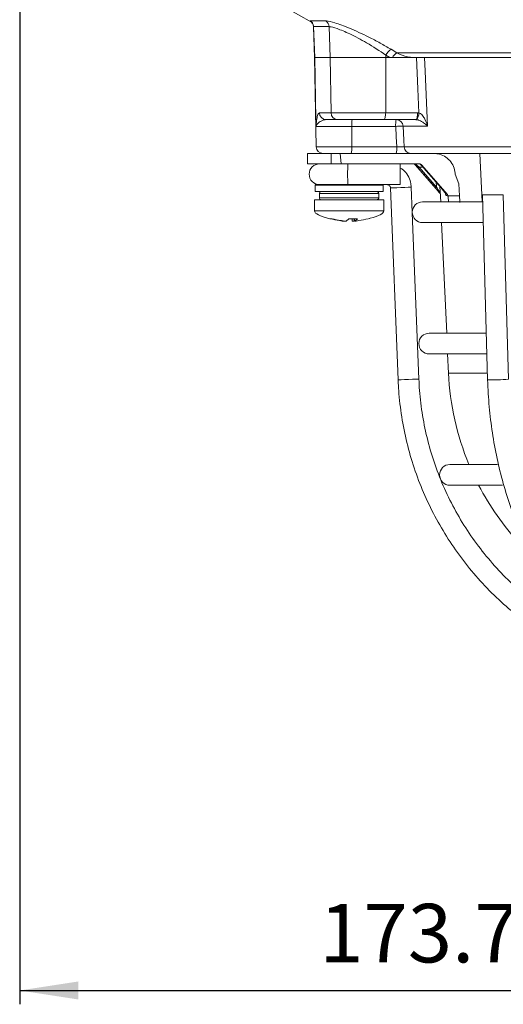
# Model space of a CAD drawing. Units: millimetres. Extents: x 10 to 1672, y 10 to 1178.
# Drawn here: x 1127 to 1197, y 413 to 556 of the extents above; entities that cross this region are included whole.
import ezdxf

# ---------------------------------------------------------------- set-up
doc = ezdxf.new("R2010")
doc.units = ezdxf.units.MM
doc.header["$LTSCALE"] = 2
doc.layers.add('DIMENSIONS', color=1, linetype='Continuous')
doc.styles.add('SLDTEXTSTYLE1', font='GOTHIC.TTF', dxfattribs={"width": 0.913})
doc.dimstyles.new('SLDDIMSTYLE3', dxfattribs={"dimtxt": 8.466667, "dimasz": 8.466667, "dimexe": 0, "dimexo": 0.0625, "dimgap": 2.116667, "dimtad": 1, "dimdec": 1, "dimrnd": 1e-09, "dimzin": 12, "dimdsep": 46, "dimtxsty": 'SLDTEXTSTYLE1', "dimsah": 1, "dimcen": 0.09, "dimadec": 0, "dimazin": 3, "dimtfac": 1, "dimtdec": 1, "dimtofl": 0, "dimtmove": 0, "dimatfit": 3, "dimfxl": 0, "dimfrac": 2, "dimtolj": 1, "dimtzin": 12, "dimarcsym": 0})

# ---------------------------------------------------------------- blocks, each defined once
blk = doc.blocks.new('_D_5')
at = {"layer": 'DIMENSIONS'}
for p, q in [((1127.04, 705.38), (1127.04, 413.5)), ((1300.75, 603.5), (1300.75, 413.5)), ((1224.83, 430.67), (1222.26, 430.67)), ((1222.26, 430.67), (1222.26, 417.21)), ((1255.86, 430.67), (1258.44, 430.67)), ((1258.44, 430.67), (1258.44, 417.21)), ((1222.26, 417.21), (1224.83, 417.21)), ((1258.44, 417.21), (1255.86, 417.21)), ((1127.04, 415.5), (1300.75, 415.5))]:
    blk.add_line(p, q, dxfattribs=at)
for points in [[(1127.04, 415.5), (1135.5, 414.2), (1135.5, 416.8)], [(1300.75, 415.5), (1292.28, 416.8), (1292.28, 414.2)]]:
    blk.add_solid(points, dxfattribs=at)
at = {"layer": 'DIMENSIONS', "char_height": 8.467, "attachment_point": 1, "style": 'SLDTEXTSTYLE1'}
for s, insert in [('173.7mm', (1170.37, 428.03)), ('6.84in', (1224.83, 428.03))]:
    blk.add_mtext(s, dxfattribs=dict(at, insert=insert))

msp = doc.modelspace()

# ---------------------------------------------------------------- linework, layer by layer
at = {"color": 7, "linetype": 'Continuous', "lineweight": 18}
for p, q in [((1165.48, 557.74), (1169.24, 555.58)), ((1169.06, 555.78), (1171.32, 555.78)), ((1169.55, 554.91), (1169.7, 550.5)), ((1171.8, 554.95), (1169.56, 554.95)), ((1169.56, 554.95), (1169.72, 550.5)), ((1171.8, 554.95), (1171.95, 550.5)), ((1180.77, 551.67), (1181.61, 551.17)), ((1169.7, 550.5), (1169.93, 537.58)), ((1169.72, 550.5), (1169.7, 550.5)), ((1171.95, 550.5), (1169.72, 550.5)), ((1172.08, 542.48), (1171.95, 550.5)), ((1180.02, 550.5), (1171.95, 550.5)), ((1179.99, 542.48), (1180.02, 550.5)), ((1180.03, 550.84), (1180.02, 550.5)), ((1180.6, 550.5), (1180.02, 550.5)), ((1180.6, 550.5), (1180.03, 550.84)), ((1180.97, 550.5), (1180.6, 550.5)), ((1184.05, 550.5), (1181.12, 550.5)), ((1181.61, 551.17), (1226.11, 551.17)), ((1225.88, 550.5), (1184.05, 550.5)), ((1170.4, 542.48), (1172.08, 542.48)), ((1173.04, 541.5), (1171.39, 541.5)), ((1172.08, 542.48), (1179.99, 542.48)), ((1179.7, 541.5), (1173.04, 541.5)), ((1184.33, 541.5), (1179.7, 541.5)), ((1179.99, 542.48), (1184.61, 542.48)), ((1184.41, 541.49), (1184.33, 541.5)), ((1184.61, 542.48), (1184.77, 542.47)), ((1169.91, 540.56), (1169.9, 540.63)), ((1169.91, 540.51), (1169.91, 540.56)), ((1175.08, 540.51), (1169.91, 540.51)), ((1181.44, 540.51), (1175.08, 540.51)), ((1175.08, 537.58), (1175.08, 540.51)), ((1186.04, 540.55), (1182.5, 540.55)), ((1175.08, 537.58), (1181.59, 537.58)), ((1182.65, 537.54), (1226.01, 537.54)), ((1168.7, 536.6), (1168.7, 535.1)), ((1168.7, 536.6), (1172.12, 536.6)), ((1172.12, 535.1), (1172.12, 536.6)), ((1172.12, 536.6), (1173.43, 536.6)), ((1173.43, 536.6), (1173.57, 535.1)), ((1183.71, 536.6), (1173.43, 536.6)), ((1225.66, 536.6), (1183.71, 536.6)), ((1193.63, 536.6), (1193.93, 529.6)), ((1168.7, 535.1), (1172.12, 535.1)), ((1172.12, 535.1), (1173.57, 535.1)), ((1173.57, 535.1), (1184.86, 535.1)), ((1184.33, 534.92), (1184.3, 534.92)), ((1187.9, 530.74), (1184.3, 534.92)), ((1187.18, 531.61), (1184.69, 534.5)), ((1184.85, 534.62), (1187.35, 531.73)), ((1185.24, 534.92), (1185.12, 534.92)), ((1188.89, 530.73), (1185.24, 534.92)), ((1185.51, 534.5), (1188.02, 531.61)), ((1185.51, 534.5), (1188.02, 531.61)), ((1190.58, 532.19), (1190.05, 533.6)), ((1169.88, 532.1), (1169.78, 532)), ((1169.78, 532), (1169.78, 531.1)), ((1179.63, 532), (1169.78, 532)), ((1169.88, 532.1), (1177.73, 532.1)), ((1177.73, 532.1), (1182.1, 532.1)), ((1179.63, 532), (1179.53, 532.1)), ((1179.63, 531.1), (1179.63, 532)), ((1180.7, 531.62), (1181.79, 503.85)), ((1183.84, 528.08), (1183.69, 531.73)), ((1187.85, 531.8), (1187.95, 529.6)), ((1188.02, 531.61), (1188.02, 531.61)), ((1190.67, 530.49), (1190.58, 532.19)), ((1179.63, 531.1), (1169.78, 531.1)), ((1170.4, 530.8), (1170.4, 530.2)), ((1178.98, 530.2), (1178.98, 530.8)), ((1179, 530.2), (1179, 530.8)), ((1189.01, 530.49), (1189.02, 530.41)), ((1189.01, 530.49), (1190.67, 530.49)), ((1194, 530.6), (1194.74, 503.86)), ((1197, 530.6), (1194, 530.6)), ((1197.74, 503.95), (1197, 530.6)), ((1169.7, 529.9), (1169.7, 528.28)), ((1169.7, 529.9), (1175.79, 529.9)), ((1175.79, 529.9), (1179.7, 529.9)), ((1178.7, 529.9), (1178.73, 529.9)), ((1179.7, 528.28), (1179.7, 529.9)), ((1194.02, 529.6), (1185.34, 529.6)), ((1172.23, 527.15), (1171.96, 527.15)), ((1175.89, 527.15), (1174.67, 527.15)), ((1175.5, 527.15), (1175.53, 526.82)), ((1184.79, 503.97), (1183.84, 528)), ((1175.54, 526.83), (1175.53, 526.82)), ((1185.34, 526.6), (1194.16, 526.6)), ((1188.09, 526.6), (1188.82, 510.6)), ((1194.56, 510.6), (1186.29, 510.6)), ((1186.29, 507.6), (1194.64, 507.6)), ((1188.95, 507.6), (1189.08, 504.83)), ((1196.19, 491.6), (1189.29, 491.6)), ((1189.29, 488.6), (1196.9, 488.6))]:
    msp.add_line(p, q, dxfattribs=at)
at = {"color": 8, "linetype": 'Continuous', "lineweight": 18}
for p, q in [((1169.56, 554.95), (1169.59, 554.91)), ((1169.93, 537.58), (1175.08, 537.58)), ((1185.4, 534.62), (1184.85, 534.62)), ((1185.51, 534.5), (1185.51, 534.5)), ((1178.98, 530.8), (1170.4, 530.8)), ((1170.4, 530.2), (1178.98, 530.2)), ((1169.7, 528.28), (1175.79, 528.28)), ((1175.14, 526.83), (1175.12, 527.15)), ((1175.42, 527.15), (1175.44, 526.83)), ((1175.5, 527.15), (1175.54, 526.83)), ((1175.79, 528.28), (1179.7, 528.28)), ((1189.08, 504.83), (1194.72, 504.83))]:
    msp.add_line(p, q, dxfattribs=at)
at = {"color": 7, "linetype": 'Continuous', "lineweight": 18, "flags": 128}
for points in [[(1169.9, 540.63), (1169.89, 541.5), (1169.72, 550.5)], [(1184.77, 542.47), (1184.62, 545.95), (1184.43, 550.5)], [(1185.61, 550.5), (1185.7, 548.5), (1186.04, 540.55)], [(1179.99, 542.48), (1179.98, 542.29), (1179.96, 542.1), (1179.94, 541.93), (1179.9, 541.78), (1179.86, 541.66), (1179.81, 541.57), (1179.76, 541.52), (1179.7, 541.5)], [(1184.61, 542.48), (1184.61, 542.29), (1184.59, 542.1), (1184.56, 541.93), (1184.53, 541.78), (1184.48, 541.66), (1184.44, 541.57), (1184.38, 541.52), (1184.33, 541.5)], [(1181.59, 537.58), (1181.52, 539), (1181.44, 540.51)], [(1182.5, 540.55), (1182.6, 538.55), (1182.65, 537.54)], [(1182.11, 533.6), (1182.11, 533.02), (1182.1, 532.54), (1182.1, 532.21), (1182.1, 532.1), (1182.1, 532.21), (1182.09, 532.54), (1182.09, 533.02), (1182.09, 533.6), (1182.09, 534.17), (1182.09, 534.66), (1182.1, 534.98), (1182.1, 535.1), (1182.1, 534.98), (1182.1, 534.66), (1182.11, 534.17), (1182.11, 533.6)], [(1185.12, 534.92), (1185.13, 534.91), (1185.14, 534.91)]]:
    msp.add_lwpolyline(points, dxfattribs=at)
at = {"color": 8, "linetype": 'Continuous', "lineweight": 18, "flags": 128}
for points in [[(1180.7, 531.62), (1180.81, 531.62), (1181.13, 531.63), (1181.61, 531.65), (1182.19, 531.68), (1182.76, 531.7), (1183.25, 531.72), (1183.58, 531.73), (1183.69, 531.73), (1183.69, 531.73)], [(1181.79, 503.85), (1181.9, 503.85), (1182.23, 503.87), (1182.71, 503.88), (1183.28, 503.91), (1183.86, 503.93), (1184.35, 503.95), (1184.67, 503.96), (1184.79, 503.97), (1184.79, 503.97)]]:
    msp.add_lwpolyline(points, dxfattribs=at)
at = {"color": 7, "linetype": 'Continuous', "lineweight": 18}
for centre, radius, start, end in [((1168.56, 554.92), 1, 1.9617, 59.8825), ((1170.79, 554.92), 1.01, 1.496, 58.398), ((1181.68, 550.12), 1.8, 120.4076, 156.3835), ((1182.35, 549.82), 1.53, 118.6166, 153.8204), ((1171.39, 542.49), 0.994, 180.6379, 269.6499), ((1173.06, 542.48), 0.979, 179.7919, 268.7985), ((1178.25, 540.76), 3.18, 166.5193, 184.3511), ((1184.61, 540.76), 3.18, 166.5193, 184.3511), ((1181.51, 540.51), 0.989, 2.3805, 89.4483), ((1183.59, 542.35), 1.19, 313.7063, 5.908), ((1182.6, 521.61), 18.94, 90.2911, 93.4899), ((1170.93, 537.6), 1, 181, 270), ((1171.91, 537.34), 3.18, 346.5195, 4.3509), ((1178.42, 537.34), 3.18, 346.5213, 4.3491), ((1183.64, 537.59), 0.989, 182.3854, 269.4521), ((1170.42, 533.6), 1.5, 90, 270), ((1184.41, 535.04), 0.141, 234.6981, 305.3019), ((1184.41, 535.06), 0.618, 296.2349, 315.4), ((1186.91, 532.16), 0.617, 296.2196, 315.4086), ((1170.7, 530.8), 0.3, 90, 180), ((1170.7, 530.2), 0.3, 180, 270), ((1178.7, 530.2), 0.3, 281.1873, 0), ((1187.93, 530.93), 0.12, 155.6724, 214.2184), ((1185.34, 528.1), 1.5, 90, 270), ((1186.29, 509.1), 1.5, 90, 270), ((1228.04, 506.6), 39, 182.5978, 202.6199), ((1189.29, 490.1), 1.5, 90, 270), ((1228.04, 506.6), 39, 207.4864, 222.6273)]:
    msp.add_arc(centre, radius, start, end, dxfattribs=at)
at = {"color": 8, "linetype": 'Continuous', "lineweight": 18}
for centre, radius, start, end in [((1299.91, 533.6), 125.42, 179.3148, 180.6852), ((1195.74, 522.06), 18.22, 266.8836, 276.3293)]:
    msp.add_arc(centre, radius, start, end, dxfattribs=at)
at = {"color": 7, "linetype": 'Continuous', "lineweight": 18}
for centre, major_axis, ratio, start_param, end_param in [((1183.92, 534.6), (0.172, 0.47), 0.997307, 5.77642, 6.633948), ((1183.97, 534.6), (0, 0.5), 0.950851, 5.425657, 6.283185), ((1183.97, 534.6), (0.691, 0), 0.723582, 0.713268, 1.570796), ((1184.74, 534.47), (-0.605, 0.7), 0.019019, 0.841097, 1.502006), ((1184.89, 534.6), (0.604, -0.5), 0.006138, 3.991701, 4.652609), ((1184.68, 534.6), (0.587, 0), 0.852237, 0.713268, 1.570796), ((1184.86, 534.6), (-0.297, 0.404), 0.993214, 4.795438, 5.652966), ((1185.45, 534.47), (-0.609, 0.699), 0.070606, 4.703324, 5.364232), ((1216.02, 3572.3), (-13.89, 3376.05), 0.02615, 2.690541, 2.690633), ((1226.4, 486.4), (-38.51, 44.56), 0.061296, 6.115378, 6.145284), ((1190.48, 528.28), (-20.78, 0), 0.11983, 0, 0.467298), ((1158.93, 528.28), (20.78, 0), 0.11983, 5.822866, 5.843477), ((1158.93, 528.28), (20.78, 0), 0.11983, 5.843477, 6.283185)]:
    msp.add_ellipse(centre, major_axis=major_axis, ratio=ratio, start_param=start_param, end_param=end_param, dxfattribs=at)
at = {"color": 8, "linetype": 'Continuous', "lineweight": 18}
msp.add_ellipse((1240.12, 3570.13), major_axis=(14.02, 3406.62), ratio=0.02615, start_param=2.672006, end_param=2.672457, dxfattribs=at)
for points, knots in [([(1169.25, 555.61), (1169.24, 555.62), (1168.99, 555.77), (1169.03, 555.78), (1169.06, 555.78)], [0, 0, 0, 0, 0.065125, 1, 1, 1, 1]), ([(1187.82, 530.98), (1187.83, 530.97), (1187.85, 530.94), (1187.89, 530.86), (1187.9, 530.78), (1187.91, 530.73)], [0, 0, 0, 0, 0.084651, 0.427764, 1, 1, 1, 1])]:
    msp.add_open_spline(points, degree=3, knots=knots, dxfattribs=at)
at = {"color": 7, "linetype": 'Continuous', "lineweight": 18}
for points, knots in [([(1169.25, 555.61), (1169.25, 555.61), (1169.24, 555.61), (1169.32, 555.54), (1169.42, 555.41), (1169.52, 555.19), (1169.54, 555.01), (1169.54, 554.91)], [0, 0, 0, 0, 0.236868, 0.410685, 0.566237, 0.771063, 1, 1, 1, 1]), ([(1171.32, 555.78), (1171.36, 555.78), (1171.65, 555.77), (1172.62, 555.55), (1174.77, 554.75), (1177.13, 553.67), (1179.2, 552.59), (1180.24, 551.98), (1180.77, 551.67)], [0, 0, 0, 0, 0.03297, 0.229246, 0.453599, 0.707218, 0.853564, 1, 1, 1, 1]), ([(1169.38, 555.52), (1169.37, 555.53), (1169.31, 555.56), (1169.3, 555.57), (1169.29, 555.58)], [0, 0, 0, 0, 0.166807, 1, 1, 1, 1]), ([(1180.03, 550.84), (1179.1, 551.45), (1177.38, 552.59), (1174.83, 553.91), (1172.95, 554.71), (1172.09, 554.94), (1171.83, 554.95), (1171.8, 554.95)], [0, 0, 0, 0, 0.295263, 0.550235, 0.773536, 0.967471, 1, 1, 1, 1]), ([(1184.05, 550.5), (1184.05, 550.5), (1183.38, 550.5), (1182.35, 550.5), (1181.33, 550.5), (1180.97, 550.5)], [0, 0, 0, 0, 0.004633, 0.651164, 1, 1, 1, 1]), ([(1181.61, 551.17), (1182.12, 550.92), (1182.9, 550.55), (1183.75, 550.51), (1184.05, 550.5)], [0, 0, 0, 0, 0.646964, 1, 1, 1, 1]), ([(1169.9, 540.63), (1169.91, 540.66), (1169.94, 540.99), (1170.02, 541.6), (1170.17, 542.31), (1170.32, 542.42), (1170.4, 542.48)], [0, 0, 0, 0, 0.035054, 0.361162, 0.692393, 1, 1, 1, 1]), ([(1171.39, 541.5), (1171.2, 541.47), (1170.75, 541.39), (1170.17, 541.01), (1169.99, 540.71), (1169.91, 540.56)], [0, 0, 0, 0, 0.26834, 0.629011, 1, 1, 1, 1]), ([(1186.04, 540.55), (1186.04, 540.55), (1186.02, 540.58), (1185.86, 540.75), (1185.56, 541.01), (1185.12, 541.28), (1184.8, 541.41), (1184.59, 541.47), (1184.48, 541.48), (1184.41, 541.49)], [0, 0, 0, 0, 0.003679, 0.072588, 0.460729, 0.722098, 0.87084, 0.916375, 1, 1, 1, 1]), ([(1184.77, 542.47), (1184.84, 542.45), (1184.94, 542.42), (1185.13, 542.29), (1185.4, 542.02), (1185.74, 541.47), (1185.94, 540.94), (1186.03, 540.6), (1186.04, 540.55), (1186.04, 540.55)], [0, 0, 0, 0, 0.086238, 0.130261, 0.280165, 0.541849, 0.927926, 0.996332, 1, 1, 1, 1]), ([(1181.59, 537.58), (1181.7, 537.57), (1181.93, 537.56), (1182.24, 537.55), (1182.49, 537.54), (1182.61, 537.54), (1182.64, 537.54), (1182.65, 537.54)], [0, 0, 0, 0, 0.233651, 0.466989, 0.699798, 0.932161, 1, 1, 1, 1]), ([(1190.04, 533.73), (1189.98, 534.07), (1189.88, 534.74), (1189.31, 535.61), (1188.51, 536.25), (1187.68, 536.56), (1187.16, 536.59), (1186.98, 536.6)], [0, 0, 0, 0, 0.219479, 0.438872, 0.660406, 0.884255, 1, 1, 1, 1]), ([(1183.69, 531.73), (1183.67, 531.97), (1183.61, 532.56), (1183.23, 533.43), (1182.69, 534.14), (1182.25, 534.4), (1182.1, 534.48)], [0, 0, 0, 0, 0.216263, 0.533807, 0.851993, 1, 1, 1, 1]), ([(1180.2, 532.1), (1180.23, 532.09), (1180.33, 532.09), (1180.48, 532.02), (1180.61, 531.89), (1180.68, 531.74), (1180.69, 531.65), (1180.7, 531.62)], [0, 0, 0, 0, 0.133986, 0.377067, 0.624075, 0.871229, 1, 1, 1, 1]), ([(1187.83, 530.86), (1187.82, 530.88), (1187.74, 530.96), (1187.52, 531.21), (1187.31, 531.45), (1187.18, 531.61)], [0, 0, 0, 0, 0.0864091, 0.4225517, 1, 1, 1, 1]), ([(1187.35, 531.73), (1187.44, 531.57), (1187.59, 531.34), (1187.75, 531.08), (1187.81, 530.99), (1187.82, 530.98)], [0, 0, 0, 0, 0.5893824, 0.9189597, 1, 1, 1, 1]), ([(1188.02, 531.61), (1188.15, 531.45), (1188.36, 531.21), (1188.56, 530.96), (1188.62, 530.88), (1188.63, 530.86)], [0, 0, 0, 0, 0.577449, 0.913591, 1, 1, 1, 1]), ([(1178.68, 531.1), (1178.72, 531.09), (1178.78, 531.09), (1178.87, 531.03), (1178.94, 530.96), (1178.98, 530.87), (1178.98, 530.82), (1178.98, 530.8)], [0, 0, 0, 0, 0.21598, 0.431983, 0.647445, 0.861924, 1, 1, 1, 1]), ([(1178.98, 530.2), (1178.98, 530.16), (1178.97, 530.1), (1178.92, 530.01), (1178.85, 529.94), (1178.76, 529.9), (1178.71, 529.9), (1178.68, 529.9)], [0, 0, 0, 0, 0.213476, 0.426936, 0.640811, 0.855564, 1, 1, 1, 1]), ([(1187.89, 530.76), (1187.89, 530.77), (1187.89, 530.8), (1187.86, 530.83), (1187.84, 530.86), (1187.83, 530.86)], [0, 0, 0, 0, 0.315441, 0.864572, 1, 1, 1, 1]), ([(1188.63, 530.86), (1188.66, 530.81), (1188.69, 530.73), (1188.68, 530.63), (1188.67, 530.59), (1188.67, 530.59)], [0, 0, 0, 0, 0.590736, 0.989375, 1, 1, 1, 1]), ([(1188.67, 530.59), (1188.67, 530.59), (1188.68, 530.63), (1188.67, 530.67), (1188.67, 530.71)], [0, 0, 0, 0, 0.03482, 1, 1, 1, 1]), ([(1189.02, 530.41), (1188.94, 530.45), (1188.82, 530.52), (1188.71, 530.57), (1188.67, 530.59)], [0, 0, 0, 0, 0.62664, 1, 1, 1, 1]), ([(1188.89, 530.73), (1188.92, 530.68), (1188.98, 530.61), (1189, 530.52), (1189.01, 530.49)], [0, 0, 0, 0, 0.631546, 1, 1, 1, 1]), ([(1189.12, 529.6), (1189.09, 529.79), (1189.04, 530.05), (1189.02, 530.34), (1189.02, 530.41)], [0, 0, 0, 0, 0.754327, 1, 1, 1, 1]), ([(1190.67, 530.49), (1190.69, 530.27), (1190.71, 529.9), (1190.73, 529.61), (1190.73, 529.5)], [0, 0, 0, 0, 0.625741, 1, 1, 1, 1]), ([(1171.96, 527.15), (1172.4, 527.05), (1172.97, 526.93), (1173.55, 526.85), (1173.68, 526.83)], [0, 0, 0, 0, 0.780421, 1, 1, 1, 1]), ([(1173.96, 526.83), (1173.79, 526.85), (1173.21, 526.94), (1172.63, 527.06), (1172.23, 527.15)], [0, 0, 0, 0, 0.297257, 1, 1, 1, 1]), ([(1173.99, 526.83), (1173.82, 526.85), (1173.24, 526.94), (1172.66, 527.06), (1172.26, 527.15)], [0, 0, 0, 0, 0.297258, 1, 1, 1, 1]), ([(1174.67, 527.15), (1174.57, 527.05), (1174.43, 526.93), (1174.29, 526.85), (1174.26, 526.83)], [0, 0, 0, 0, 0.780422, 1, 1, 1, 1]), ([(1175.54, 526.83), (1175.57, 526.85), (1175.69, 526.94), (1175.81, 527.06), (1175.89, 527.15)], [0, 0, 0, 0, 0.297253, 1, 1, 1, 1]), ([(1177.45, 527.15), (1177, 527.05), (1176.43, 526.93), (1175.85, 526.85), (1175.72, 526.83)], [0, 0, 0, 0, 0.780421, 1, 1, 1, 1]), ([(1173.87, 526.82), (1173.87, 526.82), (1173.87, 526.81), (1173.85, 526.81), (1173.8, 526.81), (1173.74, 526.82), (1173.7, 526.82), (1173.68, 526.83)], [0, 0, 0, 0, 0.087657, 0.338454, 0.588793, 0.838863, 1, 1, 1, 1]), ([(1173.96, 526.83), (1173.99, 526.82), (1174.05, 526.82), (1174.13, 526.81), (1174.2, 526.81), (1174.24, 526.82), (1174.26, 526.82), (1174.26, 526.83)], [0, 0, 0, 0, 0.215616, 0.431246, 0.646471, 0.861448, 1, 1, 1, 1]), ([(1175.44, 526.83), (1175.41, 526.82), (1175.36, 526.82), (1175.27, 526.81), (1175.21, 526.81), (1175.16, 526.82), (1175.15, 526.82), (1175.14, 526.83)], [0, 0, 0, 0, 0.215634, 0.431263, 0.646471, 0.861478, 1, 1, 1, 1]), ([(1175.53, 526.82), (1175.54, 526.82), (1175.55, 526.81), (1175.6, 526.81), (1175.66, 526.82), (1175.71, 526.82), (1175.72, 526.83)], [0, 0, 0, 0, 0.274893, 0.549285, 0.823382, 1, 1, 1, 1]), ([(1181.79, 503.85), (1181.83, 503.17), (1181.93, 501.22), (1182.34, 498.02), (1183.13, 494.29), (1184.22, 490.64), (1185.62, 487.08), (1187.3, 483.66), (1189.26, 480.39), (1191.49, 477.29), (1193.96, 474.38), (1196.67, 471.69), (1199.59, 469.23), (1202.7, 467.03), (1205.98, 465.09), (1209.42, 463.42), (1212.98, 462.06), (1216.61, 460.97), (1219.08, 460.51), (1220.29, 460.28)], [0, 0, 0, 0, 0.032378, 0.092937, 0.153508, 0.214079, 0.27465, 0.335221, 0.395792, 0.456363, 0.516934, 0.577505, 0.638076, 0.698647, 0.759218, 0.819789, 0.88036, 0.940931, 1, 1, 1, 1]), ([(1201.13, 471.95), (1200.53, 472.42), (1198.96, 473.65), (1196.66, 475.9), (1194.22, 478.67), (1192.03, 481.64), (1190.1, 484.79), (1188.45, 488.09), (1187.09, 491.52), (1186.03, 495.05), (1185.28, 498.66), (1184.91, 501.65), (1184.82, 503.42), (1184.79, 503.97)], [0, 0, 0, 0, 0.061673, 0.161017, 0.260362, 0.359706, 0.459051, 0.558395, 0.65774, 0.757085, 0.856429, 0.955774, 1, 1, 1, 1]), ([(1194.74, 503.86), (1194.77, 503.19), (1194.84, 501.25), (1195.14, 498.06), (1195.7, 494.32), (1196.49, 490.65), (1197.49, 487.09), (1198.7, 483.66), (1200.11, 480.38), (1201.72, 477.27), (1203.5, 474.35), (1205.46, 471.65), (1207.58, 469.18), (1209.83, 466.97), (1212.22, 465.02), (1214.71, 463.36), (1217.3, 462), (1219.86, 460.96), (1221.57, 460.51), (1222.37, 460.3)], [0, 0, 0, 0, 0.032256, 0.093228, 0.154222, 0.215227, 0.276245, 0.337279, 0.398328, 0.45939, 0.520458, 0.581518, 0.642554, 0.703541, 0.764453, 0.825255, 0.885919, 0.94642, 1, 1, 1, 1])]:
    msp.add_open_spline(points, degree=3, knots=knots, dxfattribs=at)

# ---------------------------------------------------------------- dimensions: what is measured, and where the dimension line sits
at = {"layer": 'DIMENSIONS'}
dim = msp.add_linear_dim(base=(1300.75, 415.5), p1=(1127.04, 707.38), p2=(1300.75, 605.5), dimstyle='SLDDIMSTYLE3', dxfattribs=at)
dim.commit()
dim.dimension.update_dxf_attribs({"geometry": '_D_5', "text_midpoint": (1215.69, 415.5), "dimtype": 160})

doc.saveas('drawing.dxf')
